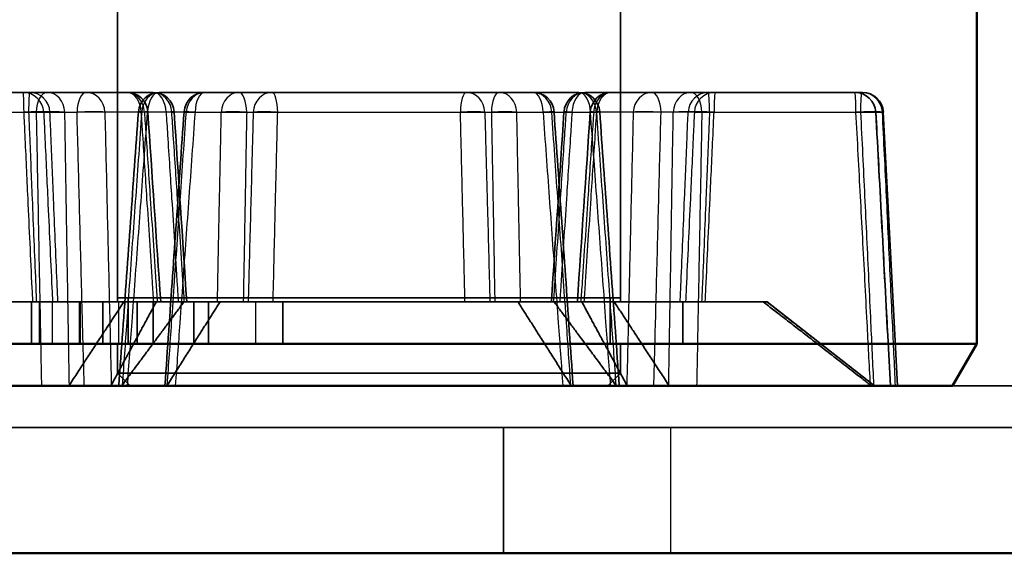
# Model space of a CAD drawing. Units: millimetres. Extents: x 55 to 31309, y 71 to 9314.
# Drawn here: x 2560 to 2584, y 7604 to 7617 of the extents above; entities that cross this region are included whole.
import ezdxf

# ---------------------------------------------------------------- set-up
doc = ezdxf.new("R2010")
doc.units = ezdxf.units.MM
for name, color, linetype, lineweight in [('Sichtbar (ISO)', 7, 'Continuous', 50), ('Sichtbar schmal (ISO)', 3, 'Continuous', 35), ('Verdeckt (ISO)', 6, 'Continuous', 35), ('Verdeckt schmal (ISO)', 6, 'Continuous', 25)]:
    doc.layers.add(name, color=color, linetype=linetype, lineweight=lineweight)

# ---------------------------------------------------------------- blocks, each defined once
blk = doc.blocks.new('SDS3-0800_Basic-system_27.903.XX_Rails_B')
at = {"layer": 'Sichtbar (ISO)'}
blk.add_line((336.5, -107), (-336.5, -107), dxfattribs=at)
at = {"layer": 'Sichtbar schmal (ISO)'}
blk.add_line((336.5, -103), (-336.5, -103), dxfattribs=at)
at = {"layer": 'Verdeckt (ISO)'}
for p, q in [((-336.5, -104), (336.5, -104)), ((286.611, -107), (286.611, -104))]:
    blk.add_line(p, q, dxfattribs=at)
at = {"layer": 'Verdeckt schmal (ISO)'}
blk.add_line((290.611, -107), (290.611, -104), dxfattribs=at)
blk = doc.blocks.new('SDS3-0800_Basic-system_Fixed-part_B')
at = {"layer": 'Sichtbar (ISO)'}
for p, q in [((668.296, -102), (668.296, -88)), ((639.296, -102), (668.296, -102)), ((667.718, -103), (668.296, -102)), ((667.718, -103), (639.873, -103))]:
    blk.add_line(p, q, dxfattribs=at)
at = {"layer": 'Verdeckt (ISO)'}
for p, q in [((647.796, -100.9), (647.796, -89)), ((647.796, -101), (647.796, -89)), ((659.796, -100.9), (659.796, -89)), ((659.796, -101), (659.796, -89)), ((647.048, -96), (642.201, -96)), ((647.048, -96), (648.644, -96)), ((648.791, -96), (649.88, -96)), ((658.801, -96), (649.88, -96)), ((658.947, -96), (659.575, -96)), ((659.575, -96), (661.474, -96)), ((665.569, -96), (661.474, -96)), ((666.068, -96.474), (666.41, -103)), ((645.858, -101), (644.389, -101)), ((645.74, -101), (645.74, -102)), ((645.858, -101), (646.371, -101)), ((645.931, -101), (645.931, -102)), ((646.371, -101), (648.719, -101)), ((646.885, -101), (646.885, -102)), ((646.901, -101), (646.901, -102)), ((647.44, -101), (647.44, -102)), ((659.796, -100.9), (647.796, -100.9)), ((648.046, -102), (648.046, -100.9)), ((648.046, -101), (648.046, -102)), ((648.262, -101), (648.262, -102)), ((648.641, -101), (648.641, -102)), ((650.24, -101), (648.719, -101)), ((649.611, -101), (649.611, -102)), ((649.962, -101), (649.962, -102)), ((650.912, -101), (650.24, -101)), ((650.912, -101), (651.506, -101)), ((651.506, -101), (656.797, -101)), ((651.736, -101), (651.736, -102)), ((656.797, -101), (657.413, -101)), ((658.211, -101), (657.413, -101)), ((659.647, -101), (658.211, -101)), ((659.546, -102), (659.546, -100.9)), ((659.546, -101), (659.546, -102)), ((659.647, -101), (661.348, -101)), ((661.283, -101), (661.283, -102)), ((661.348, -101), (661.819, -101)), ((663.288, -101), (661.819, -101)), ((663.296, -101), (663.288, -101)), ((663.296, -101), (665.856, -103)), ((666.182, -101.965), (666.236, -103)), ((647.796, -102.7), (647.796, -102)), ((659.796, -102.7), (659.796, -102)), ((647.796, -102.7), (659.796, -102.7)), ((648.096, -103), (647.796, -102.7)), ((659.496, -103), (659.796, -102.7))]:
    blk.add_line(p, q, dxfattribs=at)
for centre, start, end in [((648.016, -96.5), 3.8595, 90), ((648.791, -96.5), 90, 175.8851), ((648.644, -96.5), 3.7957, 90), ((649.88, -96.5), 90, 175.9895), ((657.712, -96.5), 4.0105, 90), ((658.947, -96.5), 90, 176.2043), ((658.801, -96.5), 4.1149, 90), ((659.575, -96.5), 90, 176.1405), ((665.39, -96.5), 3.0914, 90), ((665.569, -96.5), 3, 90)]:
    blk.add_arc(centre, 0.5, start, end, dxfattribs=at)
for centre, major_axis, ratio, start_param, end_param in [((2951.242, 87.01), (-265.465, 4254.905), 0.541798, 1.580116, 1.581182), ((2583.342, 87.011), (-250.636, 4255.799), 0.455505, 1.587087, 1.588153), ((-1275.75, 87.011), (250.636, 4255.799), 0.455505, 4.695033, 4.696098), ((-1643.651, 87.01), (265.465, 4254.905), 0.541798, 4.702003, 4.703069), ((-2766.882, -272.766), (-2483.489, 2383.373), 0.997364, 3.957451, 3.95905)]:
    blk.add_ellipse(centre, major_axis=major_axis, ratio=ratio, start_param=start_param, end_param=end_param, dxfattribs=at)
for points, knots in [([(647.825, -103), (647.856, -102.564), (647.887, -102.129), (647.949, -101.257), (647.98, -100.821), (648.042, -99.95), (648.073, -99.514), (648.136, -98.643), (648.167, -98.207), (648.229, -97.336), (648.261, -96.9), (648.292, -96.464)], [0.0492072, 0.0492072, 0.0492072, 0.0492072, 0.1802603, 0.1802603, 0.3113134, 0.3113134, 0.4423665, 0.4423665, 0.5734195, 0.5734195, 0.7044726, 0.7044726, 0.7044726, 0.7044726]), ([(648.926, -103), (648.956, -102.564), (648.986, -102.129), (649.047, -101.257), (649.077, -100.822), (649.138, -99.95), (649.168, -99.515), (649.229, -98.643), (649.259, -98.208), (649.32, -97.336), (649.351, -96.901), (649.381, -96.465)], [0.0492902, 0.0492902, 0.0492902, 0.0492902, 0.1803267, 0.1803267, 0.3113632, 0.3113632, 0.4423997, 0.4423997, 0.5734361, 0.5734361, 0.7044726, 0.7044726, 0.7044726, 0.7044726]), ([(658.666, -103), (658.635, -102.564), (658.605, -102.129), (658.545, -101.257), (658.515, -100.822), (658.454, -99.95), (658.424, -99.515), (658.363, -98.643), (658.332, -98.208), (658.271, -97.336), (658.241, -96.901), (658.21, -96.465)], [0.0492902, 0.0492902, 0.0492902, 0.0492902, 0.1803267, 0.1803267, 0.3113632, 0.3113632, 0.4423997, 0.4423997, 0.5734361, 0.5734361, 0.7044726, 0.7044726, 0.7044726, 0.7044726]), ([(659.766, -103), (659.736, -102.564), (659.705, -102.129), (659.643, -101.257), (659.612, -100.821), (659.549, -99.95), (659.518, -99.514), (659.456, -98.643), (659.425, -98.207), (659.362, -97.336), (659.331, -96.9), (659.3, -96.464)], [0.0492072, 0.0492072, 0.0492072, 0.0492072, 0.1802603, 0.1802603, 0.3113134, 0.3113134, 0.4423665, 0.4423665, 0.5734195, 0.5734195, 0.7044726, 0.7044726, 0.7044726, 0.7044726])]:
    blk.add_open_spline(points, degree=3, knots=knots, dxfattribs=at)
for points, weights in [([(647.944, -101), (647.371, -101.874), (646.645, -102.985)], [1, 1.0071056804, 1.00009524723]), ([(647.646, -102.985), (648.245, -101.874), (648.719, -101)], [1.00009524723, 1.0071056804, 1]), ([(647.906, -102.985), (648.73, -101.874), (649.38, -101)], [1.00009524723, 1.00710568041, 1]), ([(650.24, -101), (649.685, -101.874), (648.982, -102.985)], [1, 1.00710568044, 1.00009524723]), ([(657.351, -101), (657.906, -101.874), (658.61, -102.985)], [1, 1.00710568042, 1.00009524723]), ([(659.685, -102.985), (658.862, -101.874), (658.211, -101)], [1.00009524723, 1.00710568041, 1]), ([(659.946, -102.985), (659.346, -101.874), (658.873, -101)], [1.00009524723, 1.00710568039, 1]), ([(659.647, -101), (660.221, -101.874), (660.947, -102.985)], [1, 1.00710568042, 1.00009524723]), ([(663.203, -101), (664.332, -101.874), (665.76, -102.985)], [1, 1.00710568042, 1.00009524723]), ([(665.835, -102.985), (664.412, -101.874), (663.288, -101)], [1.00009524723, 1.00710568041, 1])]:
    blk.add_rational_spline(points, weights, degree=2, dxfattribs=at)
for points in [[(646.635, -103), (646.638, -102.995), (646.642, -102.99), (646.645, -102.985)], [(647.646, -102.985), (647.643, -102.99), (647.64, -102.995), (647.637, -103)], [(647.906, -102.985), (647.902, -102.99), (647.899, -102.995), (647.895, -103)], [(648.973, -103), (648.976, -102.995), (648.979, -102.99), (648.982, -102.985)], [(658.619, -103), (658.616, -102.995), (658.613, -102.99), (658.61, -102.985)], [(659.685, -102.985), (659.689, -102.99), (659.693, -102.995), (659.696, -103)], [(659.946, -102.985), (659.949, -102.99), (659.951, -102.995), (659.954, -103)], [(660.957, -103), (660.953, -102.995), (660.95, -102.99), (660.947, -102.985)], [(665.78, -103), (665.773, -102.995), (665.767, -102.99), (665.76, -102.985)], [(665.835, -102.985), (665.842, -102.99), (665.848, -102.995), (665.855, -103)]]:
    blk.add_open_spline(points, degree=3, dxfattribs=at)
at = {"layer": 'Verdeckt schmal (ISO)'}
for p, q in [((641.702, -96.474), (646.828, -96.474)), ((647.492, -96.474), (646.828, -96.474)), ((649.089, -96.474), (647.492, -96.474)), ((649.436, -96.474), (649.089, -96.474)), ((649.436, -96.474), (649.644, -96.474)), ((649.644, -96.474), (659.08, -96.474)), ((659.08, -96.474), (659.22, -96.474)), ((661.055, -96.474), (659.22, -96.474)), ((661.559, -96.474), (661.055, -96.474)), ((661.559, -96.474), (661.738, -96.474)), ((661.738, -96.474), (666.068, -96.474)), ((646.24, -102), (646.24, -101)), ((647.826, -102), (647.826, -101)), ((651.09, -101), (651.09, -102))]:
    blk.add_line(p, q, dxfattribs=at)
for centre, major_axis, ratio, start_param, end_param in [((645.538, -96.5), (0, 0.5), 0.989929, 4.764749, 6.283185), ((645.538, -96.5), (0, 0.5), 0.049889, 4.764749, 6.283185), ((645.697, -96.5), (0, 0.5), 0.049889, 0, 1.518436), ((645.697, -96.5), (0, 0.5), 0.970893, 4.764749, 6.283185), ((646.117, -96.5), (0, 0.5), 0.527109, 0, 1.518436), ((646.117, -96.5), (0, 0.5), 0.840002, 4.764749, 6.283185), ((647.048, -96.5), (0, 0.5), 0.439799, 0, 1.518436), ((647.048, -96.5), (0, 0.5), 0.889892, 4.764749, 6.283185), ((648.016, -96.5), (0, 0.5), 0.840002, 4.764749, 6.283185), ((648.016, -96.5), (0, 0.5), 0.692871, 4.764749, 6.283185), ((648.791, -96.5), (0, 0.5), 0.840002, 0, 1.518436), ((648.791, -96.5), (0, 0.5), 0.557875, 0, 1.518436), ((648.644, -96.5), (0, 0.5), 0.617565, 4.764749, 6.283185), ((648.644, -96.5), (0, 0.5), 0.889892, 4.764749, 6.283185), ((649.88, -96.5), (0, 0.5), 0.889892, 0, 1.518436), ((649.88, -96.5), (0, 0.5), 0.472392, 0, 1.518436), ((650.69, -96.5), (0, 0.5), 0.840002, 0, 1.518436), ((650.69, -96.5), (0, 0.5), 0.372364, 4.764749, 6.283185), ((651.477, -96.5), (0, 0.5), 0.889892, 0, 1.518436), ((651.477, -96.5), (0, 0.5), 0.278023, 4.764749, 6.283185), ((656.115, -96.5), (0, 0.5), 0.278023, 0, 1.518436), ((656.115, -96.5), (0, 0.5), 0.889892, 4.764749, 6.283185), ((656.902, -96.5), (0, 0.5), 0.372364, 0, 1.518436), ((656.902, -96.5), (0, 0.5), 0.840002, 4.764749, 6.283185), ((657.712, -96.5), (0, 0.5), 0.472392, 4.764749, 6.283185), ((657.712, -96.5), (0, 0.5), 0.889892, 4.764749, 6.283185), ((658.947, -96.5), (0, 0.5), 0.889892, 0, 1.518436), ((658.947, -96.5), (0, 0.5), 0.617565, 0, 1.518436), ((658.801, -96.5), (0, 0.5), 0.840002, 4.764749, 6.283185), ((658.801, -96.5), (0, 0.5), 0.557875, 4.764749, 6.283185), ((659.575, -96.5), (0, 0.5), 0.840002, 0, 1.518436), ((659.575, -96.5), (0, 0.5), 0.692871, 0, 1.518436), ((660.544, -96.5), (0, 0.5), 0.889892, 0, 1.518436), ((660.544, -96.5), (0, 0.5), 0.439799, 4.764749, 6.283185), ((661.474, -96.5), (0, 0.5), 0.840002, 0, 1.518436), ((661.894, -96.5), (0, 0.5), 0.970893, 0, 1.518436), ((661.474, -96.5), (0, 0.5), 0.527109, 4.764749, 6.283185), ((662.053, -96.5), (0, 0.5), 0.989929, 0, 1.518436), ((661.894, -96.5), (0, 0.5), 0.049889, 4.764749, 6.283185), ((662.053, -96.5), (0, 0.5), 0.049889, 0, 1.518436), ((665.39, -96.5), (0, 0.5), 0.999501, 4.764749, 6.283185), ((665.39, -96.5), (0, 0.5), 0.049889, 4.764749, 6.283185), ((665.549, -96.5), (0, 0.5), 0.049889, 0, 1.518436), ((665.549, -96.5), (0, 0.5), 0.997674, 4.764749, 6.283185), ((645.538, -96.5), (0.499, 0.023), 0.050072, 0.142027, 1.518611), ((645.697, -96.5), (0.5, 0.02), 0.054373, 0.241891, 1.618475), ((646.117, -96.5), (0.5, 0.008), 0.071467, 0.574277, 2.12407), ((647.048, -96.5), (-0.5, -0.012), 0.069511, 3.61582, 5.165613), ((648.791, -96.5), (-0.499, 0.036), 0.014748, 5.306086, 6.855879), ((648.016, -96.5), (0.499, 0.034), 0.007837, 5.710542, 7.087126), ((648.644, -96.5), (0.499, 0.033), 0.014506, 5.810145, 7.186729), ((649.88, -96.5), (-0.499, 0.035), 0.021825, 5.2065, 6.756294), ((650.69, -96.5), (-0.5, 0.01), 0.064577, 4.332628, 5.709212), ((651.477, -96.5), (0.5, -0.013), 0.06221, 1.291029, 2.667613), ((656.115, -96.5), (-0.5, -0.013), 0.06221, 3.615572, 4.992156), ((656.902, -96.5), (0.5, 0.01), 0.064577, 0.573973, 1.950557), ((657.712, -96.5), (0.499, 0.035), 0.021825, 5.810077, 7.35987), ((658.947, -96.5), (-0.499, 0.033), 0.014506, 5.379641, 6.756225), ((659.575, -96.5), (-0.499, 0.034), 0.007837, 5.479245, 6.855829), ((658.801, -96.5), (0.499, 0.036), 0.014748, 5.710491, 7.260284), ((660.544, -96.5), (0.5, -0.012), 0.069511, 1.117572, 2.667365), ((661.474, -96.5), (-0.5, 0.008), 0.071467, 4.159115, 5.708908), ((661.894, -96.5), (-0.5, 0.02), 0.054373, 4.664711, 6.041295), ((662.053, -96.5), (-0.499, 0.023), 0.050072, 4.764574, 6.141158), ((665.39, -96.5), (0.499, 0.027), 0.049642, 6.251593, 7.801387), ((665.549, -96.5), (0.499, 0.024), 0.054762, 0.068233, 1.618026)]:
    blk.add_ellipse(centre, major_axis=major_axis, ratio=ratio, start_param=start_param, end_param=end_param, dxfattribs=at)
for points, knots in [([(645.773, -101), (645.768, -100.89), (645.763, -100.78), (645.724, -99.958), (645.691, -99.247), (645.658, -98.535), (645.635, -98.029), (645.612, -97.524), (645.58, -96.836), (645.572, -96.655), (645.563, -96.474)], [0.2505911, 0.2505911, 0.2505911, 0.2505911, 0.2837257, 0.2837257, 0.4976329, 0.4976329, 0.4976329, 0.6497505, 0.6497505, 0.7042611, 0.7042611, 0.7042611, 0.7042611]), ([(645.672, -96.474), (645.68, -96.655), (645.687, -96.836), (645.715, -97.522), (645.736, -98.027), (645.756, -98.533), (645.784, -99.198), (645.811, -99.864), (645.845, -100.687), (645.852, -100.843), (645.858, -101)], [-0.7042611, -0.7042611, -0.7042611, -0.7042611, -0.6498855, -0.6498855, -0.4979029, -0.4979029, -0.4979029, -0.2976985, -0.2976985, -0.2505911, -0.2505911, -0.2505911, -0.2505911]), ([(645.854, -96.474), (645.86, -96.813), (645.867, -97.151), (645.885, -98.153), (645.898, -98.817), (645.911, -99.48), (645.923, -100.15), (645.936, -100.82), (645.959, -101.993), (645.969, -102.497), (645.979, -103)], [-0.7044726, -0.7044726, -0.7044726, -0.7044726, -0.6025936, -0.6025936, -0.4030683, -0.4030683, -0.4030683, -0.2015341, -0.2015341, -0.0501298, -0.0501298, -0.0501298, -0.0501298]), ([(646.033, -96.474), (646.041, -96.655), (646.049, -96.836), (646.081, -97.524), (646.105, -98.029), (646.128, -98.535), (646.161, -99.247), (646.195, -99.958), (646.233, -100.78), (646.239, -100.89), (646.244, -101)], [-0.7042611, -0.7042611, -0.7042611, -0.7042611, -0.6497505, -0.6497505, -0.4976329, -0.4976329, -0.4976329, -0.2837257, -0.2837257, -0.2505911, -0.2505911, -0.2505911, -0.2505911]), ([(646.371, -101), (646.364, -100.843), (646.357, -100.687), (646.323, -99.864), (646.295, -99.198), (646.267, -98.533), (646.246, -98.027), (646.225, -97.522), (646.197, -96.836), (646.189, -96.655), (646.182, -96.474)], [0.2505911, 0.2505911, 0.2505911, 0.2505911, 0.2976985, 0.2976985, 0.4979029, 0.4979029, 0.4979029, 0.6498855, 0.6498855, 0.7042611, 0.7042611, 0.7042611, 0.7042611]), ([(646.645, -102.985), (646.636, -102.487), (646.628, -101.988), (646.608, -100.82), (646.597, -100.15), (646.586, -99.48), (646.575, -98.817), (646.564, -98.153), (646.548, -97.151), (646.542, -96.813), (646.537, -96.474)], [0.0516441, 0.0516441, 0.0516441, 0.0516441, 0.2015341, 0.2015341, 0.4030683, 0.4030683, 0.4030683, 0.6025936, 0.6025936, 0.7044726, 0.7044726, 0.7044726, 0.7044726]), ([(646.999, -103), (646.986, -102.496), (646.972, -101.992), (646.941, -100.817), (646.924, -100.146), (646.906, -99.475), (646.889, -98.812), (646.872, -98.15), (646.846, -97.15), (646.837, -96.812), (646.828, -96.474)], [0.0501298, 0.0501298, 0.0501298, 0.0501298, 0.2017764, 0.2017764, 0.4035528, 0.4035528, 0.4035528, 0.6028358, 0.6028358, 0.7044726, 0.7044726, 0.7044726, 0.7044726]), ([(647.492, -96.474), (647.5, -96.812), (647.508, -97.15), (647.531, -98.15), (647.547, -98.812), (647.562, -99.475), (647.578, -100.146), (647.594, -100.817), (647.622, -101.987), (647.634, -102.486), (647.646, -102.985)], [-0.7044726, -0.7044726, -0.7044726, -0.7044726, -0.6028358, -0.6028358, -0.4035528, -0.4035528, -0.4035528, -0.2017764, -0.2017764, -0.0516441, -0.0516441, -0.0516441, -0.0516441]), ([(648.371, -96.474), (648.347, -96.811), (648.323, -97.148), (648.251, -98.148), (648.204, -98.809), (648.156, -99.471), (648.108, -100.143), (648.06, -100.814), (647.977, -101.985), (647.942, -102.485), (647.906, -102.985)], [-0.7044726, -0.7044726, -0.7044726, -0.7044726, -0.6030215, -0.6030215, -0.403924, -0.403924, -0.403924, -0.201962, -0.201962, -0.0516441, -0.0516441, -0.0516441, -0.0516441]), ([(648.031, -103), (648.068, -102.495), (648.105, -101.99), (648.191, -100.814), (648.24, -100.143), (648.29, -99.471), (648.339, -98.809), (648.388, -98.148), (648.462, -97.148), (648.487, -96.811), (648.512, -96.474)], [0.0501298, 0.0501298, 0.0501298, 0.0501298, 0.201962, 0.201962, 0.403924, 0.403924, 0.403924, 0.6030215, 0.6030215, 0.7044726, 0.7044726, 0.7044726, 0.7044726]), ([(648.66, -101), (648.65, -100.843), (648.639, -100.686), (648.585, -99.863), (648.541, -99.197), (648.497, -98.531), (648.464, -98.026), (648.431, -97.521), (648.386, -96.835), (648.374, -96.654), (648.362, -96.474)], [0.2505911, 0.2505911, 0.2505911, 0.2505911, 0.2978362, 0.2978362, 0.4980733, 0.4980733, 0.4980733, 0.6499707, 0.6499707, 0.7042611, 0.7042611, 0.7042611, 0.7042611]), ([(648.436, -96.474), (648.448, -96.654), (648.46, -96.835), (648.506, -97.521), (648.541, -98.026), (648.575, -98.531), (648.62, -99.197), (648.665, -99.863), (648.721, -100.686), (648.732, -100.843), (648.742, -101)], [-0.7042611, -0.7042611, -0.7042611, -0.7042611, -0.6499707, -0.6499707, -0.4980733, -0.4980733, -0.4980733, -0.2978362, -0.2978362, -0.2505911, -0.2505911, -0.2505911, -0.2505911]), ([(648.953, -96.474), (648.965, -96.655), (648.976, -96.837), (649.02, -97.524), (649.053, -98.03), (649.086, -98.536), (649.13, -99.227), (649.175, -99.919), (649.228, -100.741), (649.236, -100.87), (649.245, -101)], [-0.7042611, -0.7042611, -0.7042611, -0.7042611, -0.6497302, -0.6497302, -0.4975923, -0.4975923, -0.4975923, -0.2895869, -0.2895869, -0.2505911, -0.2505911, -0.2505911, -0.2505911]), ([(648.982, -102.985), (649.016, -102.491), (649.051, -101.997), (649.131, -100.837), (649.177, -100.171), (649.224, -99.505), (649.27, -98.838), (649.317, -98.17), (649.388, -97.16), (649.412, -96.817), (649.436, -96.474)], [0.0516441, 0.0516441, 0.0516441, 0.0516441, 0.2002522, 0.2002522, 0.4005045, 0.4005045, 0.4005045, 0.6013117, 0.6013117, 0.7044726, 0.7044726, 0.7044726, 0.7044726]), ([(649.39, -101), (649.382, -100.87), (649.373, -100.741), (649.318, -99.919), (649.272, -99.227), (649.226, -98.536), (649.192, -98.03), (649.159, -97.524), (649.113, -96.837), (649.101, -96.655), (649.089, -96.474)], [0.2505911, 0.2505911, 0.2505911, 0.2505911, 0.2895869, 0.2895869, 0.4975923, 0.4975923, 0.4975923, 0.6497302, 0.6497302, 0.7042611, 0.7042611, 0.7042611, 0.7042611]), ([(649.644, -96.474), (649.619, -96.817), (649.594, -97.16), (649.521, -98.17), (649.473, -98.838), (649.424, -99.505), (649.376, -100.171), (649.328, -100.837), (649.245, -102.002), (649.209, -102.501), (649.173, -103)], [-0.7044726, -0.7044726, -0.7044726, -0.7044726, -0.6013117, -0.6013117, -0.4005045, -0.4005045, -0.4005045, -0.2002522, -0.2002522, -0.0501298, -0.0501298, -0.0501298, -0.0501298]), ([(650.178, -101), (650.181, -100.88), (650.183, -100.76), (650.2, -99.936), (650.214, -99.233), (650.228, -98.53), (650.239, -98.025), (650.249, -97.52), (650.263, -96.835), (650.267, -96.654), (650.27, -96.474)], [0.2505911, 0.2505911, 0.2505911, 0.2505911, 0.2867254, 0.2867254, 0.4981873, 0.4981873, 0.4981873, 0.6500278, 0.6500278, 0.7042611, 0.7042611, 0.7042611, 0.7042611]), ([(650.876, -96.474), (650.872, -96.654), (650.869, -96.835), (650.857, -97.52), (650.848, -98.025), (650.839, -98.53), (650.826, -99.233), (650.814, -99.936), (650.799, -100.76), (650.797, -100.88), (650.795, -101)], [-0.7042611, -0.7042611, -0.7042611, -0.7042611, -0.6500278, -0.6500278, -0.4981873, -0.4981873, -0.4981873, -0.2867254, -0.2867254, -0.2505911, -0.2505911, -0.2505911, -0.2505911]), ([(651.032, -96.474), (651.027, -96.655), (651.023, -96.837), (651.004, -97.525), (650.991, -98.031), (650.977, -98.538), (650.959, -99.203), (650.942, -99.869), (650.92, -100.689), (650.916, -100.845), (650.912, -101)], [-0.7042611, -0.7042611, -0.7042611, -0.7042611, -0.6496398, -0.6496398, -0.4974114, -0.4974114, -0.4974114, -0.2973015, -0.2973015, -0.2505911, -0.2505911, -0.2505911, -0.2505911]), ([(651.506, -101), (651.51, -100.845), (651.514, -100.689), (651.533, -99.869), (651.549, -99.203), (651.565, -98.538), (651.578, -98.031), (651.59, -97.525), (651.607, -96.837), (651.611, -96.655), (651.616, -96.474)], [0.2505911, 0.2505911, 0.2505911, 0.2505911, 0.2973015, 0.2973015, 0.4974114, 0.4974114, 0.4974114, 0.6496398, 0.6496398, 0.7042611, 0.7042611, 0.7042611, 0.7042611]), ([(656.085, -101), (656.082, -100.845), (656.078, -100.689), (656.058, -99.869), (656.042, -99.203), (656.026, -98.538), (656.014, -98.031), (656.002, -97.525), (655.985, -96.837), (655.98, -96.655), (655.976, -96.474)], [0.2505911, 0.2505911, 0.2505911, 0.2505911, 0.2973015, 0.2973015, 0.4974114, 0.4974114, 0.4974114, 0.6496398, 0.6496398, 0.7042611, 0.7042611, 0.7042611, 0.7042611]), ([(656.559, -96.474), (656.564, -96.655), (656.569, -96.837), (656.587, -97.525), (656.601, -98.031), (656.615, -98.538), (656.632, -99.203), (656.65, -99.869), (656.672, -100.689), (656.676, -100.845), (656.68, -101)], [-0.7042611, -0.7042611, -0.7042611, -0.7042611, -0.6496398, -0.6496398, -0.4974114, -0.4974114, -0.4974114, -0.2973015, -0.2973015, -0.2505911, -0.2505911, -0.2505911, -0.2505911]), ([(656.716, -96.474), (656.719, -96.654), (656.722, -96.835), (656.735, -97.52), (656.744, -98.025), (656.753, -98.53), (656.766, -99.233), (656.778, -99.936), (656.792, -100.76), (656.795, -100.88), (656.797, -101)], [-0.7042611, -0.7042611, -0.7042611, -0.7042611, -0.6500278, -0.6500278, -0.4981873, -0.4981873, -0.4981873, -0.2867254, -0.2867254, -0.2505911, -0.2505911, -0.2505911, -0.2505911]), ([(657.413, -101), (657.411, -100.88), (657.408, -100.76), (657.392, -99.936), (657.378, -99.233), (657.363, -98.53), (657.353, -98.025), (657.343, -97.52), (657.329, -96.835), (657.325, -96.654), (657.321, -96.474)], [0.2505911, 0.2505911, 0.2505911, 0.2505911, 0.2867254, 0.2867254, 0.4981873, 0.4981873, 0.4981873, 0.6500278, 0.6500278, 0.7042611, 0.7042611, 0.7042611, 0.7042611]), ([(657.947, -96.474), (657.972, -96.817), (657.997, -97.16), (658.071, -98.17), (658.119, -98.838), (658.167, -99.505), (658.215, -100.171), (658.263, -100.837), (658.347, -102.002), (658.383, -102.501), (658.418, -103)], [-0.7044726, -0.7044726, -0.7044726, -0.7044726, -0.6013117, -0.6013117, -0.4005045, -0.4005045, -0.4005045, -0.2002522, -0.2002522, -0.0501298, -0.0501298, -0.0501298, -0.0501298]), ([(658.61, -102.985), (658.575, -102.491), (658.541, -101.997), (658.461, -100.837), (658.414, -100.171), (658.368, -99.505), (658.321, -98.838), (658.275, -98.17), (658.204, -97.16), (658.18, -96.817), (658.156, -96.474)], [0.0516441, 0.0516441, 0.0516441, 0.0516441, 0.2002522, 0.2002522, 0.4005045, 0.4005045, 0.4005045, 0.6013117, 0.6013117, 0.7044726, 0.7044726, 0.7044726, 0.7044726]), ([(658.201, -101), (658.21, -100.87), (658.219, -100.741), (658.274, -99.919), (658.32, -99.227), (658.366, -98.536), (658.399, -98.03), (658.433, -97.524), (658.479, -96.837), (658.491, -96.655), (658.503, -96.474)], [0.2505911, 0.2505911, 0.2505911, 0.2505911, 0.2895869, 0.2895869, 0.4975923, 0.4975923, 0.4975923, 0.6497302, 0.6497302, 0.7042611, 0.7042611, 0.7042611, 0.7042611]), ([(658.639, -96.474), (658.627, -96.655), (658.615, -96.837), (658.571, -97.524), (658.539, -98.03), (658.506, -98.536), (658.461, -99.227), (658.417, -99.919), (658.364, -100.741), (658.355, -100.87), (658.347, -101)], [-0.7042611, -0.7042611, -0.7042611, -0.7042611, -0.6497302, -0.6497302, -0.4975923, -0.4975923, -0.4975923, -0.2895869, -0.2895869, -0.2505911, -0.2505911, -0.2505911, -0.2505911]), ([(659.156, -96.474), (659.144, -96.654), (659.131, -96.835), (659.085, -97.521), (659.051, -98.026), (659.017, -98.531), (658.972, -99.197), (658.927, -99.863), (658.871, -100.686), (658.86, -100.843), (658.849, -101)], [-0.7042611, -0.7042611, -0.7042611, -0.7042611, -0.6499707, -0.6499707, -0.4980733, -0.4980733, -0.4980733, -0.2978362, -0.2978362, -0.2505911, -0.2505911, -0.2505911, -0.2505911]), ([(658.931, -101), (658.942, -100.843), (658.952, -100.686), (659.006, -99.863), (659.05, -99.197), (659.094, -98.531), (659.127, -98.026), (659.161, -97.521), (659.206, -96.835), (659.217, -96.654), (659.229, -96.474)], [0.2505911, 0.2505911, 0.2505911, 0.2505911, 0.2978362, 0.2978362, 0.4980733, 0.4980733, 0.4980733, 0.6499707, 0.6499707, 0.7042611, 0.7042611, 0.7042611, 0.7042611]), ([(659.561, -103), (659.524, -102.495), (659.487, -101.99), (659.401, -100.814), (659.351, -100.143), (659.302, -99.471), (659.253, -98.809), (659.204, -98.148), (659.13, -97.148), (659.105, -96.811), (659.08, -96.474)], [0.0501298, 0.0501298, 0.0501298, 0.0501298, 0.201962, 0.201962, 0.403924, 0.403924, 0.403924, 0.6030215, 0.6030215, 0.7044726, 0.7044726, 0.7044726, 0.7044726]), ([(659.22, -96.474), (659.245, -96.811), (659.269, -97.148), (659.341, -98.148), (659.388, -98.809), (659.435, -99.471), (659.483, -100.143), (659.531, -100.814), (659.614, -101.985), (659.65, -102.485), (659.685, -102.985)], [-0.7044726, -0.7044726, -0.7044726, -0.7044726, -0.6030215, -0.6030215, -0.403924, -0.403924, -0.403924, -0.201962, -0.201962, -0.0516441, -0.0516441, -0.0516441, -0.0516441]), ([(660.099, -96.474), (660.092, -96.812), (660.084, -97.15), (660.06, -98.15), (660.045, -98.812), (660.029, -99.475), (660.014, -100.146), (659.998, -100.817), (659.97, -101.987), (659.958, -102.486), (659.946, -102.985)], [-0.7044726, -0.7044726, -0.7044726, -0.7044726, -0.6028358, -0.6028358, -0.4035528, -0.4035528, -0.4035528, -0.2017764, -0.2017764, -0.0516441, -0.0516441, -0.0516441, -0.0516441]), ([(660.592, -103), (660.606, -102.496), (660.619, -101.992), (660.65, -100.817), (660.668, -100.146), (660.685, -99.475), (660.703, -98.812), (660.72, -98.15), (660.746, -97.15), (660.755, -96.812), (660.763, -96.474)], [0.0501298, 0.0501298, 0.0501298, 0.0501298, 0.2017764, 0.2017764, 0.4035528, 0.4035528, 0.4035528, 0.6028358, 0.6028358, 0.7044726, 0.7044726, 0.7044726, 0.7044726]), ([(660.947, -102.985), (660.955, -102.487), (660.964, -101.988), (660.984, -100.82), (660.995, -100.15), (661.006, -99.48), (661.017, -98.817), (661.028, -98.153), (661.044, -97.151), (661.05, -96.813), (661.055, -96.474)], [0.0516441, 0.0516441, 0.0516441, 0.0516441, 0.2015341, 0.2015341, 0.4030683, 0.4030683, 0.4030683, 0.6025936, 0.6025936, 0.7044726, 0.7044726, 0.7044726, 0.7044726]), ([(661.221, -101), (661.228, -100.843), (661.234, -100.687), (661.269, -99.864), (661.297, -99.198), (661.324, -98.533), (661.345, -98.027), (661.366, -97.522), (661.395, -96.836), (661.402, -96.655), (661.41, -96.474)], [0.2505911, 0.2505911, 0.2505911, 0.2505911, 0.2976985, 0.2976985, 0.4979029, 0.4979029, 0.4979029, 0.6498855, 0.6498855, 0.7042611, 0.7042611, 0.7042611, 0.7042611]), ([(661.559, -96.474), (661.55, -96.655), (661.542, -96.836), (661.51, -97.524), (661.487, -98.029), (661.463, -98.535), (661.43, -99.247), (661.397, -99.958), (661.358, -100.78), (661.353, -100.89), (661.348, -101)], [-0.7042611, -0.7042611, -0.7042611, -0.7042611, -0.6497505, -0.6497505, -0.4976329, -0.4976329, -0.4976329, -0.2837257, -0.2837257, -0.2505911, -0.2505911, -0.2505911, -0.2505911]), ([(661.738, -96.474), (661.731, -96.813), (661.725, -97.151), (661.706, -98.153), (661.694, -98.817), (661.681, -99.48), (661.668, -100.15), (661.655, -100.82), (661.633, -101.993), (661.623, -102.497), (661.613, -103)], [-0.7044726, -0.7044726, -0.7044726, -0.7044726, -0.6025936, -0.6025936, -0.4030683, -0.4030683, -0.4030683, -0.2015341, -0.2015341, -0.0501298, -0.0501298, -0.0501298, -0.0501298]), ([(661.919, -96.474), (661.912, -96.655), (661.905, -96.836), (661.877, -97.522), (661.856, -98.027), (661.835, -98.533), (661.808, -99.198), (661.781, -99.864), (661.746, -100.687), (661.74, -100.843), (661.733, -101)], [-0.7042611, -0.7042611, -0.7042611, -0.7042611, -0.6498855, -0.6498855, -0.4979029, -0.4979029, -0.4979029, -0.2976985, -0.2976985, -0.2505911, -0.2505911, -0.2505911, -0.2505911]), ([(661.819, -101), (661.824, -100.89), (661.829, -100.78), (661.867, -99.958), (661.9, -99.247), (661.933, -98.535), (661.957, -98.029), (661.98, -97.524), (662.012, -96.836), (662.02, -96.655), (662.028, -96.474)], [0.2505911, 0.2505911, 0.2505911, 0.2505911, 0.2837257, 0.2837257, 0.4976329, 0.4976329, 0.4976329, 0.6497505, 0.6497505, 0.7042611, 0.7042611, 0.7042611, 0.7042611]), ([(665.76, -102.985), (665.734, -102.486), (665.708, -101.987), (665.647, -100.818), (665.612, -100.148), (665.576, -99.477), (665.541, -98.814), (665.505, -98.151), (665.452, -97.15), (665.433, -96.812), (665.415, -96.474)], [0.0516441, 0.0516441, 0.0516441, 0.0516441, 0.2016642, 0.2016642, 0.4033284, 0.4033284, 0.4033284, 0.6027237, 0.6027237, 0.7044726, 0.7044726, 0.7044726, 0.7044726]), ([(665.524, -96.474), (665.541, -96.811), (665.557, -97.149), (665.605, -98.148), (665.637, -98.81), (665.669, -99.472), (665.701, -100.143), (665.733, -100.815), (665.788, -101.986), (665.812, -102.485), (665.835, -102.985)], [-0.7044726, -0.7044726, -0.7044726, -0.7044726, -0.6029906, -0.6029906, -0.4038623, -0.4038623, -0.4038623, -0.2019312, -0.2019312, -0.0516441, -0.0516441, -0.0516441, -0.0516441]), ([(665.889, -96.474), (665.908, -96.812), (665.926, -97.15), (665.98, -98.151), (666.015, -98.814), (666.05, -99.477), (666.086, -100.148), (666.121, -100.818), (666.183, -101.992), (666.209, -102.496), (666.236, -103)], [-0.7044726, -0.7044726, -0.7044726, -0.7044726, -0.6027237, -0.6027237, -0.4033284, -0.4033284, -0.4033284, -0.2016642, -0.2016642, -0.0501298, -0.0501298, -0.0501298, -0.0501298]), ([(666.358, -103), (666.334, -102.495), (666.31, -101.991), (666.255, -100.815), (666.223, -100.143), (666.191, -99.472), (666.16, -98.81), (666.128, -98.148), (666.08, -97.149), (666.063, -96.811), (666.047, -96.474)], [0.0501298, 0.0501298, 0.0501298, 0.0501298, 0.2019312, 0.2019312, 0.4038623, 0.4038623, 0.4038623, 0.6029906, 0.6029906, 0.7044726, 0.7044726, 0.7044726, 0.7044726])]:
    blk.add_open_spline(points, degree=3, knots=knots, dxfattribs=at)
blk = doc.blocks.new('*U153')
at = {"layer": 'Sichtbar (ISO)'}
blk.add_blockref('SDS3-0800_Basic-system_Fixed-part_B', (0, 0), dxfattribs=at)

msp = doc.modelspace()

# ---------------------------------------------------------------- block references
at = {"layer": 'Sichtbar (ISO)'}
for name, p in [('*U153', (1914.83, 7711.239)), ('SDS3-0800_Basic-system_27.903.XX_Rails_B', (2285.22, 7711.239))]:
    msp.add_blockref(name, p, dxfattribs=at)

doc.saveas('drawing.dxf')
